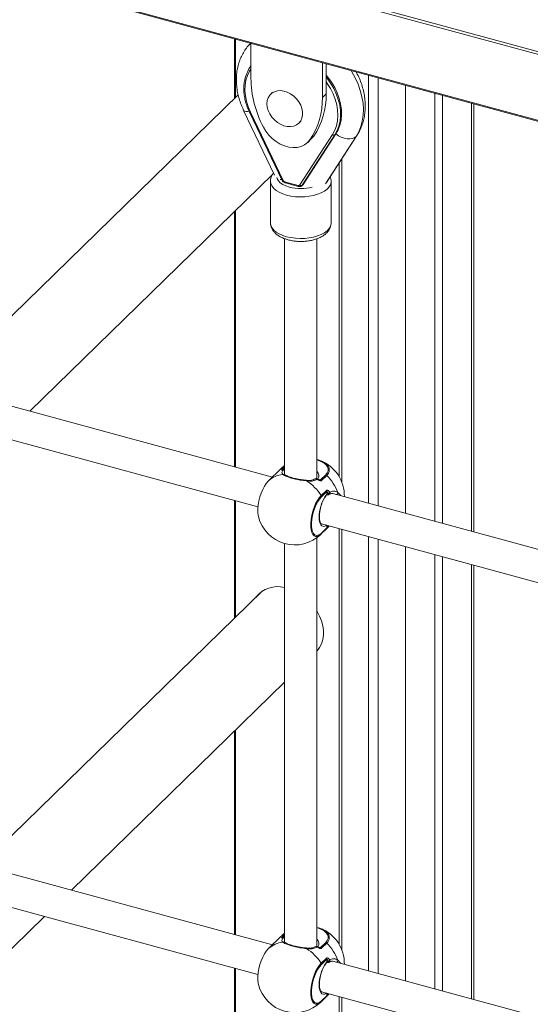
# Model space of a CAD drawing. Units: millimetres. Extents: x -7897 to 13424, y -455 to 9355.
# Drawn here: x 5621 to 5874, y 2043 to 2530 of the extents above; entities that cross this region are included whole.
import ezdxf

# ---------------------------------------------------------------- set-up
doc = ezdxf.new("R2010")
doc.units = ezdxf.units.MM

msp = doc.modelspace()

# ---------------------------------------------------------------- linework, layer by layer
at = {"color": 8, "linetype": 'Continuous', "lineweight": 15}
for p, q in [((6782.99, 2266.91), (5468.11, 2624.27)), ((5468.57, 2625.58), (6783.09, 2268.33)), ((5501.85, 2582.53), (6751.82, 2242.81)), ((5728.19, 2520.56), (5728.19, 2491.64)), ((5793.91, 2502.7), (5793.91, 2290.9)), ((5798.8, 2501.37), (5798.8, 2289.57)), ((5812.31, 2497.7), (5812.31, 2285.9)), ((5844.98, 2488.82), (5844.98, 2277.02)), ((5772.68, 2448.93), (5787.82, 2472.33)), ((5777.84, 2473.61), (5777.37, 2473.16)), ((5787.82, 2472.33), (5788.29, 2472.91)), ((5780.84, 2461.4), (5780.84, 2301.2)), ((5779.49, 2459.31), (5779.49, 2304.02)), ((5761.69, 2448.66), (5761.23, 2448.2)), ((5728.19, 2435.75), (5728.19, 2308.76)), ((5751.15, 2307.49), (5752.51, 2308.81)), ((5752.5, 2308.32), (5751.69, 2307.52)), ((5751.69, 2307.52), (5752.2, 2307.38)), ((5768.74, 2302.87), (5768.88, 2302.85)), ((5778.83, 2296.13), (5780.22, 2294.62)), ((5728.19, 2292.18), (5728.19, 2234.49)), ((5773.3, 2278.62), (5773.3, 2279.92)), ((5779.49, 2278.24), (5779.49, 2072.58)), ((5780.84, 2277.87), (5780.84, 2069.76)), ((5793.91, 2274.32), (5793.91, 2059.46)), ((5798.8, 2272.99), (5798.8, 2058.13)), ((5812.31, 2269.32), (5812.31, 2054.46)), ((5844.98, 2260.44), (5844.98, 2045.58)), ((5728.19, 2178.6), (5728.19, 2077.32)), ((5751.15, 2076.06), (5752.51, 2077.38)), ((5752.5, 2076.89), (5751.69, 2076.09)), ((5751.69, 2076.09), (5752.2, 2075.95)), ((5768.74, 2071.43), (5768.88, 2071.41)), ((5778.83, 2064.7), (5780.22, 2063.18)), ((5728.19, 2060.74), (5728.19, 1977.34)), ((5773.3, 2047.19), (5773.3, 2048.48)), ((5779.49, 2046.8), (5779.49, 1879.6)), ((5780.84, 2046.43), (5780.84, 1879.81))]:
    msp.add_line(p, q, dxfattribs=at)
at = {"color": 7, "linetype": 'Continuous', "lineweight": 15}
for p, q in [((5501.49, 2582.17), (6751.82, 2242.36)), ((5727.66, 2520.7), (5727.66, 2491.12)), ((5735.82, 2501.21), (5735.82, 2518.49)), ((5771.19, 2508.87), (5771.19, 2491.6)), ((5773.06, 2508.36), (5773.06, 2493.42)), ((5794.02, 2290.87), (5794.02, 2502.67)), ((5729.51, 2492.93), (5587.31, 2354.13)), ((5746.52, 2494.2), (5745.59, 2493.29)), ((5773.06, 2493.42), (5771.19, 2491.6)), ((5826.78, 2493.77), (5826.78, 2281.96)), ((5830.51, 2492.75), (5830.51, 2280.95)), ((5732.22, 2485.26), (5747.55, 2453.22)), ((5846.13, 2276.7), (5846.13, 2488.5)), ((5735.11, 2484.37), (5751.26, 2450.64)), ((5735.55, 2484.35), (5751.7, 2450.61)), ((5759.56, 2478.98), (5760.49, 2479.89)), ((5759.98, 2448.36), (5776.13, 2473.32)), ((5777.37, 2473.16), (5761.23, 2448.2)), ((5761.69, 2448.66), (5777.84, 2473.61)), ((5763.98, 2469.45), (5765.85, 2471.27)), ((5766.91, 2472.52), (5765.04, 2470.7)), ((5766.91, 2472.52), (5765.85, 2471.27)), ((5773.14, 2449.5), (5788.29, 2472.91)), ((5626.42, 2336.42), (5746.63, 2453.74)), ((5745.51, 2450.16), (5745.51, 2429.59)), ((5752.48, 2449.95), (5759.2, 2448.12)), ((5752.68, 2449.44), (5759.4, 2447.61)), ((5761.06, 2448), (5761.72, 2448.64)), ((5775.5, 2429.59), (5775.5, 2450.16)), ((5727.66, 2435.23), (5727.66, 2308.9)), ((5752.5, 2421.74), (5752.5, 2305.1)), ((5768.5, 2303.69), (5768.5, 2421.77)), ((5746.43, 2303.8), (5610.48, 2340.75)), ((5606.29, 2325.31), (5739.3, 2289.16)), ((5750.62, 2307.89), (5744.55, 2301.96)), ((5770.26, 2302.47), (5772.82, 2304.98)), ((5773.36, 2304.66), (5770.79, 2302.16)), ((5744.38, 2301.8), (5744.55, 2301.96)), ((5763.07, 2302.24), (5763.06, 2302.24)), ((5768.88, 2302.85), (5770.26, 2302.47)), ((5770.56, 2294.68), (5773.13, 2297.19)), ((5773.3, 2296.62), (5770.74, 2294.12)), ((5773.3, 2295.29), (5773.3, 2296.62)), ((5997.61, 2235.54), (5776.34, 2295.67)), ((5727.66, 2292.32), (5727.66, 2233.97)), ((5770.79, 2280.6), (5990.47, 2220.89)), ((5770.39, 2275.49), (5774.58, 2279.57)), ((5770.56, 2275.65), (5770.39, 2275.49)), ((5773.13, 2278.16), (5770.56, 2275.65)), ((5770.74, 2276.12), (5773.3, 2278.62)), ((5752.5, 2270.9), (5752.5, 2073.67)), ((5768.5, 2072.25), (5768.5, 2273.87)), ((5794.02, 2059.43), (5794.02, 2274.29)), ((5826.78, 2265.38), (5826.78, 2050.53)), ((5830.51, 2264.37), (5830.51, 2049.51)), ((5846.13, 2045.27), (5846.13, 2260.12)), ((5741.41, 2247.39), (5608.05, 2117.23)), ((5768.5, 2217.94), (5769.35, 2218.76)), ((5647.03, 2099.38), (5752.5, 2202.32)), ((5727.66, 2178.07), (5727.66, 2077.47)), ((5746.43, 2072.37), (5610.48, 2109.31)), ((5606.29, 2093.87), (5739.3, 2057.72)), ((5518.31, 1973.75), (5633.74, 2086.41)), ((5750.62, 2076.45), (5744.55, 2070.53)), ((5763.07, 2070.81), (5763.06, 2070.81)), ((5768.88, 2071.41), (5770.26, 2071.04)), ((5770.26, 2071.04), (5772.82, 2073.54)), ((5773.36, 2073.23), (5770.79, 2070.72)), ((5744.38, 2070.36), (5744.55, 2070.53)), ((5770.56, 2063.25), (5773.13, 2065.75)), ((5727.66, 2060.89), (5727.66, 1976.82)), ((5773.3, 2065.19), (5770.74, 2062.68)), ((5773.3, 2063.86), (5773.3, 2065.19)), ((5997.61, 2004.1), (5776.34, 2064.24)), ((5770.39, 2044.05), (5774.58, 2048.13)), ((5773.13, 2046.72), (5770.56, 2044.22)), ((5770.74, 2044.68), (5773.3, 2047.19)), ((5770.79, 2049.16), (5990.47, 1989.46)), ((5770.56, 2044.22), (5770.39, 2044.05))]:
    msp.add_line(p, q, dxfattribs=at)
at = {"color": 8, "linetype": 'Continuous', "lineweight": 15, "flags": 128}
for points in [[(5735.82, 2505.72), (5735.15, 2504.68), (5734.12, 2502.54), (5733.38, 2500.21), (5732.96, 2497.74), (5732.85, 2495.15), (5733.06, 2492.48), (5733.58, 2489.76), (5734.42, 2487.04), (5735.55, 2484.35)], [(5787.82, 2472.33), (5789.14, 2474.7), (5790.18, 2477.26), (5790.91, 2479.99), (5791.34, 2482.86), (5791.46, 2485.84), (5791.26, 2488.91), (5790.76, 2492.02), (5789.94, 2495.15), (5788.84, 2498.27), (5787.44, 2501.34), (5785.77, 2504.34), (5785.35, 2505.02)], [(5773.06, 2501.71), (5773.46, 2501.22), (5775.24, 2498.73), (5776.78, 2496.12), (5778.05, 2493.43), (5779.04, 2490.69), (5779.72, 2487.94), (5780.1, 2485.22), (5780.17, 2482.55), (5779.93, 2479.98), (5779.38, 2477.53), (5778.52, 2475.25), (5777.37, 2473.16)], [(5776.13, 2473.32), (5777.26, 2475.39), (5778.09, 2477.66), (5778.62, 2480.09), (5778.83, 2482.65), (5778.72, 2485.3), (5778.3, 2488.01), (5777.56, 2490.73), (5776.52, 2493.44), (5775.2, 2496.08), (5773.61, 2498.64), (5773.06, 2499.41)], [(5735.55, 2484.35), (5735.41, 2484.32), (5735.29, 2484.31), (5735.19, 2484.32), (5735.13, 2484.35), (5735.11, 2484.37)], [(5748.57, 2452.07), (5748.78, 2451.43), (5749.39, 2450.4), (5750.35, 2449.44), (5751.61, 2448.58), (5753.15, 2447.85), (5754.9, 2447.27)], [(5753.5, 2443.33), (5751.56, 2443.96), (5749.83, 2444.73), (5748.34, 2445.64), (5747.15, 2446.65), (5746.26, 2447.74), (5745.71, 2448.89), (5745.51, 2450.06), (5745.51, 2450.09)], [(5751.26, 2450.64), (5751.28, 2450.61), (5751.34, 2450.58), (5751.43, 2450.58), (5751.55, 2450.59), (5751.7, 2450.61)], [(5775.51, 2450.14), (5775.47, 2449.67), (5775.15, 2448.49), (5774.49, 2447.36), (5773.49, 2446.3), (5772.2, 2445.32), (5770.62, 2444.46), (5768.82, 2443.73), (5766.81, 2443.15), (5764.66, 2442.74), (5762.41, 2442.5), (5760.12, 2442.44), (5757.83, 2442.56), (5755.61, 2442.86), (5753.5, 2443.33)], [(5745.51, 2429.59), (5745.51, 2429.49), (5745.71, 2428.31), (5746.26, 2427.17), (5747.15, 2426.07), (5748.34, 2425.07), (5749.83, 2424.16), (5751.56, 2423.39), (5753.5, 2422.76)], [(5753.5, 2422.76), (5755.61, 2422.29), (5757.83, 2421.99), (5760.12, 2421.87), (5762.41, 2421.93), (5764.66, 2422.17), (5766.81, 2422.58), (5768.82, 2423.16), (5770.62, 2423.89), (5772.2, 2424.75), (5773.49, 2425.72), (5774.49, 2426.79), (5775.15, 2427.92), (5775.47, 2429.09), (5775.5, 2429.59)], [(5772.82, 2304.98), (5773.57, 2305.9), (5773.97, 2306.88), (5774.01, 2307.88), (5773.7, 2308.86), (5773.05, 2309.8), (5772.06, 2310.66), (5770.79, 2311.41), (5769.27, 2312.03), (5768.5, 2312.27)], [(5763.29, 2301.96), (5763.24, 2302.1), (5763.17, 2302.19), (5763.09, 2302.24), (5763.07, 2302.24)], [(5768.59, 2302.94), (5768.59, 2302.94), (5768.6, 2302.92), (5768.6, 2302.88), (5768.59, 2302.83), (5768.57, 2302.76), (5768.54, 2302.68)], [(5772.82, 2073.54), (5773.57, 2074.47), (5773.97, 2075.44), (5774.01, 2076.44), (5773.7, 2077.43), (5773.05, 2078.36), (5772.06, 2079.22), (5770.79, 2079.98), (5769.27, 2080.6), (5768.5, 2080.83)], [(5763.29, 2070.53), (5763.24, 2070.67), (5763.17, 2070.76), (5763.09, 2070.8), (5763.07, 2070.81)], [(5768.59, 2071.5), (5768.59, 2071.5), (5768.6, 2071.48), (5768.6, 2071.45), (5768.59, 2071.4), (5768.57, 2071.33), (5768.54, 2071.25)]]:
    msp.add_lwpolyline(points, dxfattribs=at)
at = {"color": 7, "linetype": 'Continuous', "lineweight": 15, "flags": 128}
for points in [[(5777.84, 2473.61), (5778.99, 2475.71), (5779.84, 2477.99), (5780.4, 2480.43), (5780.64, 2483), (5780.57, 2485.67), (5780.19, 2488.4), (5779.5, 2491.15), (5778.52, 2493.88), (5777.25, 2496.57), (5775.71, 2499.18), (5773.92, 2501.67), (5773.06, 2502.73)], [(5743.73, 2488.54), (5743.89, 2490.12), (5744.36, 2491.55), (5745.13, 2492.79), (5746.17, 2493.79), (5747.44, 2494.51), (5748.9, 2494.93), (5750.49, 2495.03), (5752.15, 2494.81), (5753.83, 2494.27), (5755.46, 2493.45), (5756.99, 2492.35), (5758.36, 2491.04), (5759.52, 2489.54), (5760.43, 2487.92), (5761.06, 2486.24), (5761.38, 2484.55), (5761.38, 2482.93), (5761.06, 2481.41), (5760.43, 2480.07), (5759.52, 2478.94), (5758.36, 2478.08), (5756.99, 2477.51), (5755.46, 2477.25), (5753.83, 2477.31), (5752.15, 2477.69), (5750.49, 2478.37), (5748.9, 2479.33), (5747.44, 2480.54), (5746.17, 2481.96), (5745.13, 2483.52), (5744.36, 2485.18), (5743.89, 2486.87), (5743.73, 2488.54)], [(5765.04, 2470.7), (5763.83, 2469.31), (5762.35, 2468.2), (5760.64, 2467.41), (5758.74, 2466.95), (5756.7, 2466.84), (5754.58, 2467.08), (5752.43, 2467.66), (5750.31, 2468.58), (5748.27, 2469.79), (5746.37, 2471.28), (5744.66, 2473.01), (5743.18, 2474.92), (5741.97, 2476.97)], [(5777.84, 2473.61), (5779.13, 2472.72), (5780.51, 2472.01), (5781.94, 2471.49), (5783.35, 2471.2), (5784.69, 2471.14), (5785.91, 2471.32), (5786.97, 2471.72), (5787.82, 2472.33)], [(5750.91, 2451.14), (5750.7, 2451.1), (5750.24, 2451.05)], [(5761.23, 2448.2), (5761.1, 2448.04), (5761.06, 2448)], [(5744.38, 2301.8), (5743.43, 2300.71), (5742.51, 2299.33), (5741.66, 2297.71), (5740.89, 2295.91), (5740.25, 2293.98), (5739.74, 2292), (5739.4, 2290.02), (5739.22, 2288.13), (5739.22, 2286.37), (5739.4, 2284.81), (5739.52, 2284.25)], [(5773.3, 2279.96), (5772.45, 2279.47), (5771.65, 2279.35), (5770.95, 2279.61), (5770.37, 2280.24), (5769.93, 2281.21), (5769.66, 2282.47), (5769.57, 2283.98), (5769.66, 2285.67), (5769.93, 2287.46), (5770.37, 2289.27), (5770.95, 2291.04), (5771.65, 2292.68), (5772.45, 2294.11), (5773.3, 2295.29)], [(5770.56, 2275.65), (5769.61, 2274.89), (5768.69, 2274.47), (5767.83, 2274.42), (5767.07, 2274.73), (5766.43, 2275.4), (5765.92, 2276.4), (5765.58, 2277.7), (5765.4, 2279.25), (5765.4, 2281.01), (5765.58, 2282.91), (5765.92, 2284.88), (5766.43, 2286.87), (5767.07, 2288.79), (5767.83, 2290.59), (5768.69, 2292.21), (5769.61, 2293.59), (5770.56, 2294.68)], [(5770.74, 2294.12), (5769.84, 2293.09), (5768.97, 2291.78), (5768.16, 2290.25), (5767.44, 2288.55), (5766.83, 2286.73), (5766.35, 2284.85), (5766.02, 2282.98), (5765.86, 2281.19), (5765.86, 2279.53), (5766.02, 2278.06), (5766.35, 2276.83), (5766.83, 2275.88), (5767.44, 2275.25), (5768.16, 2274.95), (5768.97, 2275), (5769.84, 2275.39), (5770.74, 2276.12)], [(5739.03, 2245.07), (5739.17, 2245.26), (5740.09, 2246.37)], [(5768.5, 2237.48), (5768.57, 2237.37), (5769.79, 2235.05), (5770.72, 2232.67), (5771.35, 2230.27), (5771.67, 2227.89), (5771.67, 2225.58), (5771.35, 2223.37), (5770.72, 2221.31), (5769.79, 2219.43), (5768.57, 2217.77), (5768.5, 2217.7)], [(5744.38, 2070.36), (5743.43, 2069.27), (5742.51, 2067.89), (5741.66, 2066.27), (5740.89, 2064.47), (5740.25, 2062.55), (5739.74, 2060.56), (5739.4, 2058.59), (5739.22, 2056.69), (5739.22, 2054.93), (5739.4, 2053.38), (5739.52, 2052.81)], [(5770.56, 2044.22), (5769.61, 2043.45), (5768.69, 2043.03), (5767.83, 2042.98), (5767.07, 2043.29), (5766.43, 2043.96), (5765.92, 2044.96), (5765.58, 2046.26), (5765.4, 2047.82), (5765.4, 2049.58), (5765.58, 2051.47), (5765.92, 2053.45), (5766.43, 2055.43), (5767.07, 2057.36), (5767.83, 2059.16), (5768.69, 2060.78), (5769.61, 2062.16), (5770.56, 2063.25)], [(5770.74, 2062.68), (5769.84, 2061.65), (5768.97, 2060.35), (5768.16, 2058.82), (5767.44, 2057.11), (5766.83, 2055.29), (5766.35, 2053.41), (5766.02, 2051.55), (5765.86, 2049.75), (5765.86, 2048.09), (5766.02, 2046.62), (5766.35, 2045.39), (5766.83, 2044.44), (5767.44, 2043.81), (5768.16, 2043.51), (5768.97, 2043.56), (5769.84, 2043.96), (5770.74, 2044.68)], [(5773.3, 2048.52), (5772.45, 2048.03), (5771.65, 2047.92), (5770.95, 2048.18), (5770.37, 2048.8), (5769.93, 2049.77), (5769.66, 2051.04), (5769.57, 2052.54), (5769.66, 2054.23), (5769.93, 2056.02), (5770.37, 2057.84), (5770.95, 2059.6), (5771.65, 2061.24), (5772.45, 2062.68), (5773.3, 2063.86)]]:
    msp.add_lwpolyline(points, dxfattribs=at)
at = {"color": 7, "linetype": 'Continuous', "lineweight": 15}
for centre, radius, start, end in [((5749.51, 2497.19), 16.98, 143.7501, 167.0946), ((5790.03, 2502.07), 54.22, 180.9052, 207.5773), ((5734.96, 2490.91), 36.24, 326.1028, 1.0847), ((5736.82, 2492.74), 36.24, 326.1028, 1.0847), ((5776.85, 2474.03), 1.02, 224.5544, 300.8283), ((5752.84, 2451.16), 1.26, 205.5691, 253.485), ((5759.43, 2448.76), 0.683, 250.4486, 323.9677), ((5760.7, 2449.08), 1.02, 224.5777, 300.8115), ((5763.54, 2294.65), 18.5, 126.613, 134.305), ((5766.22, 2301.93), 10.76, 47.4967, 77.7511), ((5763.54, 2294.65), 18.5, 358.3863, 68.9563), ((5751.46, 2306.77), 0.786, 73.1826, 112.7037), ((5752.22, 2306.38), 1, 74.7955, 99.3312), ((5772.49, 2303.81), 1.21, 44.5301, 73.9672), ((5757.1, 2288.21), 23.13, 20.0217, 45.3436), ((5757.47, 2288.72), 18.5, 134.305, 135.5913), ((5750.22, 2281.64), 24.16, 32.6575, 57.2457), ((5768.09, 2302.07), 1, 74.7955, 126.0165), ((5768.09, 2302.07), 1, 59.984, 74.7955), ((5769.92, 2301.31), 1.21, 44.5301, 73.9672), ((5772.25, 2296.6), 1.06, 1.2911, 33.6347), ((5774.14, 2296.1), 1, 268.6749, 306.0809), ((5773.19, 2297.28), 1.95, 299.8402, 331.0008), ((5769.68, 2294.1), 1.06, 1.2911, 33.6347), ((5757.47, 2288.72), 18.5, 193.9997, 314.305), ((5770.08, 2276.1), 0.654, 316.8263, 1.6125), ((5772.65, 2278.61), 0.654, 316.8263, 1.6125), ((5749.08, 2236.03), 13.62, 75.4376, 142.1171), ((5766.22, 2070.49), 10.76, 47.4967, 77.7511), ((5763.54, 2063.21), 18.5, 358.3863, 68.9563), ((5763.54, 2063.21), 18.5, 126.613, 134.305), ((5751.46, 2075.34), 0.784, 73.1478, 112.7384), ((5752.22, 2074.95), 1, 74.7955, 99.3312), ((5768.09, 2070.63), 1, 74.7955, 126.0165), ((5768.09, 2070.63), 1, 59.984, 74.7955), ((5769.92, 2069.87), 1.21, 44.5038, 73.9935), ((5772.49, 2072.38), 1.21, 44.5038, 73.9935), ((5757.1, 2056.78), 23.13, 20.0217, 45.3439), ((5757.47, 2057.29), 18.5, 134.305, 135.5913), ((5750.22, 2050.21), 24.16, 32.6578, 57.2458), ((5772.25, 2065.17), 1.06, 1.2912, 33.6317), ((5769.68, 2062.66), 1.06, 1.2912, 33.6317), ((5774.14, 2064.67), 1, 268.6749, 306.0809), ((5773.19, 2065.85), 1.95, 299.8422, 331.0027), ((5757.47, 2057.29), 18.5, 193.9997, 314.305), ((5772.65, 2047.17), 0.654, 316.8211, 1.6178), ((5770.08, 2044.66), 0.654, 316.8211, 1.6178)]:
    msp.add_arc(centre, radius, start, end, dxfattribs=at)
at = {"color": 8, "linetype": 'Continuous', "lineweight": 15}
for centre, radius, start, end in [((5733.83, 2487.29), 2.59, 231.6903, 291.0837), ((5752.98, 2449.85), 0.511, 169.3563, 234.3752), ((5760.5, 2468.49), 21.95, 255.2248, 284.9943), ((5759.7, 2448.03), 0.51, 169.3406, 234.4275), ((5758.11, 2300.2), 10.73, 121.474, 134.2786), ((5771.06, 2307.33), 3.52, 310.7979, 46.1942), ((5752.56, 2293.54), 11.62, 94.4723, 133.5427), ((5752.03, 2304.3), 0.907, 51.6772, 114.9752), ((5752.17, 2306.72), 0.652, 99.5672, 127.7577), ((5752.05, 2306.31), 0.973, 61.9785, 106.5521), ((5766.66, 2304.56), 2.8, 322.4208, 48.8655), ((5767.91, 2302.17), 0.812, 38.6708, 120.3293), ((5772.75, 2295.24), 0.56, 321.462, 5.5987), ((5771.91, 2295.55), 2.26, 348.4993, 0.8678), ((5774.16, 2295.92), 0.848, 312.1733, 29.1431), ((5777.6, 2296.31), 1.24, 294.6984, 351.4951), ((5758.11, 2068.77), 10.73, 121.4766, 134.276), ((5752.17, 2075.29), 0.652, 99.5494, 127.7754), ((5752.05, 2074.87), 0.971, 61.9331, 106.5974), ((5771.06, 2075.89), 3.52, 310.7979, 46.1942), ((5752.56, 2062.1), 11.62, 94.4722, 133.5421), ((5752.03, 2072.87), 0.907, 51.6829, 114.9756), ((5767.91, 2070.74), 0.811, 38.6002, 120.3999), ((5766.66, 2073.12), 2.8, 322.4208, 48.8655), ((5772.75, 2063.8), 0.56, 321.4627, 5.6019), ((5771.91, 2064.12), 2.26, 348.4924, 0.8748), ((5774.16, 2064.49), 0.848, 312.1732, 29.144), ((5777.6, 2064.88), 1.24, 294.706, 351.4875)]:
    msp.add_arc(centre, radius, start, end, dxfattribs=at)
at = {"color": 7, "linetype": 'Continuous', "lineweight": 15}
for points, knots in [([(5735.7, 2518.52), (5735.27, 2518.08), (5734.2, 2516.98), (5732.77, 2515), (5731.39, 2512.63), (5730.28, 2510.09), (5729.44, 2507.41), (5728.88, 2504.61), (5728.61, 2501.71), (5728.62, 2498.74), (5728.93, 2495.71), (5729.52, 2492.66), (5730.4, 2489.61), (5731.34, 2487.15), (5732.01, 2485.71), (5732.22, 2485.26)], [0, 0, 0, 0, 0.054472, 0.134441, 0.214453, 0.294761, 0.375591, 0.457099, 0.539381, 0.622446, 0.70623, 0.790624, 0.875493, 0.960698, 1, 1, 1, 1]), ([(5788.29, 2472.91), (5788.6, 2473.41), (5789.39, 2474.69), (5790.43, 2476.9), (5791.35, 2479.54), (5791.99, 2482.3), (5792.35, 2485.18), (5792.42, 2488.13), (5792.2, 2491.15), (5791.69, 2494.2), (5790.9, 2497.25), (5789.81, 2500.26), (5788.78, 2502.65), (5788.02, 2503.98), (5787.8, 2504.36)], [0, 0, 0, 0, 0.056296, 0.144038, 0.232121, 0.320905, 0.410512, 0.500979, 0.592259, 0.684245, 0.776794, 0.869752, 0.962988, 1, 1, 1, 1]), ([(5732.85, 2500.79), (5732.7, 2500.03), (5732.39, 2498.47), (5732.27, 2496), (5732.41, 2493.44), (5732.83, 2490.84), (5733.54, 2488.22), (5734.33, 2486.06), (5734.92, 2484.79), (5735.11, 2484.37)], [0, 0, 0, 0, 0.149883, 0.304177, 0.458818, 0.613721, 0.768795, 0.923988, 1, 1, 1, 1]), ([(5747.03, 2454.31), (5746.96, 2454.22), (5746.56, 2453.77), (5746.06, 2452.85), (5745.62, 2451.52), (5745.45, 2450.56), (5745.51, 2450.07), (5745.51, 2450.06)], [0, 0, 0, 0, 0.074875, 0.381754, 0.675942, 0.991826, 1, 1, 1, 1]), ([(5775.48, 2450.13), (5775.47, 2450.5), (5775.47, 2451.3), (5775.2, 2452.05), (5775.06, 2452.46)], [0, 0, 0, 0, 0.453653, 1, 1, 1, 1]), ([(5751.26, 2450.64), (5751.34, 2450.49), (5751.55, 2450.13), (5752.04, 2449.68), (5752.48, 2449.51), (5752.68, 2449.44)], [0, 0, 0, 0, 0.260944, 0.6601862, 1, 1, 1, 1]), ([(5759.4, 2447.61), (5759.58, 2447.58), (5759.96, 2447.51), (5760.54, 2447.63), (5761.01, 2447.91), (5761.21, 2448.17), (5761.29, 2448.27)], [0, 0, 0, 0, 0.243061, 0.539482, 0.821974, 1, 1, 1, 1]), ([(5745.51, 2429.58), (5745.51, 2429.56), (5745.46, 2429.08), (5745.65, 2428.12), (5746.09, 2426.8), (5746.84, 2425.58), (5747.84, 2424.45), (5749.11, 2423.42), (5750.65, 2422.51), (5752.33, 2421.76), (5753.55, 2421.4), (5754.12, 2421.23)], [0, 0, 0, 0, 0.004855, 0.121221, 0.236064, 0.352856, 0.474963, 0.604223, 0.739855, 0.878776, 1, 1, 1, 1]), ([(5754.12, 2421.23), (5754.47, 2421.14), (5755.49, 2420.88), (5757.26, 2420.58), (5759.41, 2420.4), (5761.58, 2420.4), (5763.73, 2420.58), (5765.82, 2420.93), (5767.81, 2421.46), (5769.67, 2422.17), (5771.37, 2423.07), (5772.8, 2424.11), (5773.92, 2425.26), (5774.74, 2426.47), (5775.28, 2427.8), (5775.53, 2428.89), (5775.48, 2429.52), (5775.47, 2429.67)], [0, 0, 0, 0, 0.0398889, 0.1145359, 0.1887818, 0.2628376, 0.3369836, 0.4114024, 0.486411, 0.562329, 0.6394485, 0.7177484, 0.7864822, 0.8514238, 0.9132968, 0.9800778, 1, 1, 1, 1]), ([(5751.03, 2307.19), (5751.02, 2307.2), (5750.98, 2307.22), (5750.98, 2307.29), (5751.07, 2307.41), (5751.14, 2307.48), (5751.15, 2307.49)], [0, 0, 0, 0, 0.1532827, 0.5775269, 0.9297793, 1, 1, 1, 1]), ([(5751.77, 2307.24), (5751.55, 2307.2), (5751.23, 2307.15), (5751.08, 2307.18), (5751.03, 2307.19)], [0, 0, 0, 0, 0.664921, 1, 1, 1, 1]), ([(5751.65, 2305.13), (5751.39, 2305.38), (5750.88, 2305.9), (5751.28, 2306.69), (5751.72, 2307.19), (5751.77, 2307.24)], [0, 0, 0, 0, 0.47453, 0.942937, 1, 1, 1, 1]), ([(5763.29, 2301.96), (5762.29, 2302.08), (5760.27, 2302.31), (5757.17, 2302.94), (5754.5, 2303.7), (5752.61, 2304.47), (5751.94, 2304.93), (5751.65, 2305.13)], [0, 0, 0, 0, 0.213612, 0.427537, 0.634737, 0.839106, 1, 1, 1, 1]), ([(5752.08, 2307.37), (5752.01, 2307.36), (5751.86, 2307.33), (5751.72, 2307.32), (5751.72, 2307.32), (5751.72, 2307.32)], [0, 0, 0, 0, 0.3265664, 0.7968531, 1, 1, 1, 1]), ([(5752.59, 2305.02), (5752.54, 2305.08), (5752.48, 2305.14), (5752.49, 2305.12), (5752.49, 2305.12)], [0, 0, 0, 0, 0.960956, 1, 1, 1, 1]), ([(5763.06, 2302.25), (5762.78, 2302.28), (5761.99, 2302.35), (5760.6, 2302.55), (5758.98, 2302.83), (5757.44, 2303.16), (5756.01, 2303.54), (5754.77, 2303.94), (5753.74, 2304.36), (5753.03, 2304.71), (5752.66, 2304.96), (5752.6, 2305.01), (5752.6, 2305.02)], [0, 0, 0, 0, 0.0678144, 0.1910984, 0.3120497, 0.4309919, 0.548107, 0.6647439, 0.780222, 0.8957074, 0.9946531, 1, 1, 1, 1]), ([(5767.49, 2302.88), (5767.29, 2302.76), (5766.85, 2302.48), (5765.87, 2302.23), (5764.65, 2302.15), (5763.69, 2302.17), (5763.13, 2302.24), (5763.07, 2302.25)], [0, 0, 0, 0, 0.211321, 0.461123, 0.711201, 0.967129, 1, 1, 1, 1]), ([(5768.54, 2302.68), (5767.94, 2302.39), (5766.72, 2301.79), (5764.75, 2301.81), (5763.57, 2301.93), (5763.29, 2301.96)], [0, 0, 0, 0, 0.429701, 0.863805, 1, 1, 1, 1]), ([(5768.5, 2303.72), (5768.5, 2303.7), (5768.54, 2303.48), (5768.45, 2303.26), (5768.36, 2303.05)], [0, 0, 0, 0, 0.0675878, 1, 1, 1, 1]), ([(5769.98, 2302.04), (5769.82, 2302.09), (5769.34, 2302.22), (5768.86, 2302.5), (5768.54, 2302.68)], [0, 0, 0, 0, 0.335179, 1, 1, 1, 1]), ([(5769.59, 2302.48), (5769.58, 2302.48), (5769.5, 2302.5), (5769.27, 2302.58), (5768.95, 2302.73), (5768.7, 2302.88), (5768.59, 2302.94)], [0, 0, 0, 0, 0.033014, 0.274728, 0.678433, 1, 1, 1, 1]), ([(5770.79, 2302.16), (5770.7, 2302.1), (5770.62, 2302.04), (5770.39, 2301.99), (5770.21, 2301.99), (5770.03, 2302.03), (5769.98, 2302.04)], [0, 0, 0, 0, 0.409887, 0.421923, 0.846547, 1, 1, 1, 1]), ([(5770.25, 2288.47), (5770.36, 2288.88), (5770.59, 2289.82), (5771.09, 2291.22), (5771.71, 2292.61), (5772.37, 2293.79), (5772.87, 2294.51), (5773.13, 2294.83), (5773.18, 2294.89)], [0, 0, 0, 0, 0.159979, 0.364175, 0.567691, 0.769744, 0.95659, 1, 1, 1, 1]), ([(5773.13, 2297.19), (5773.21, 2297.24), (5773.29, 2297.3), (5773.5, 2297.33), (5773.65, 2297.32), (5773.8, 2297.26), (5773.84, 2297.24)], [0, 0, 0, 0, 0.409952, 0.421883, 0.846617, 1, 1, 1, 1]), ([(5773.2, 2294.9), (5773.2, 2294.9), (5773.2, 2294.91), (5773.33, 2294.99), (5773.55, 2295.06), (5773.83, 2295.1), (5774.03, 2295.1), (5774.12, 2295.09)], [0, 0, 0, 0, 0.174615, 0.386778, 0.593109, 0.816265, 1, 1, 1, 1]), ([(5773.3, 2296.62), (5773.32, 2296.64), (5773.36, 2296.67), (5773.47, 2296.66), (5773.64, 2296.55), (5773.9, 2296.19), (5774.07, 2295.82), (5774.17, 2295.59)], [0, 0, 0, 0, 0.056973, 0.12881, 0.279678, 0.546702, 1, 1, 1, 1]), ([(5773.3, 2295.29), (5773.31, 2295.3), (5773.38, 2295.38), (5773.54, 2295.5), (5773.83, 2295.59), (5774.05, 2295.59), (5774.17, 2295.59)], [0, 0, 0, 0, 0.054497, 0.368627, 0.684091, 1, 1, 1, 1]), ([(5773.84, 2297.24), (5773.97, 2297.17), (5774.36, 2296.97), (5774.69, 2296.59), (5774.9, 2296.33)], [0, 0, 0, 0, 0.335113, 1, 1, 1, 1]), ([(5774.74, 2295.28), (5774.92, 2295.4), (5775.33, 2295.64), (5775.96, 2295.74), (5776.42, 2295.61), (5776.61, 2295.56)], [0, 0, 0, 0, 0.325967, 0.727435, 1, 1, 1, 1]), ([(5774.9, 2296.33), (5775.44, 2296.59), (5776.53, 2297.09), (5777.95, 2296.69), (5778.66, 2296.24), (5778.83, 2296.13)], [0, 0, 0, 0, 0.429688, 0.863792, 1, 1, 1, 1]), ([(5770.78, 2280.62), (5770.71, 2280.64), (5770.59, 2280.68), (5770.29, 2281.02), (5770, 2281.66), (5769.78, 2282.6), (5769.67, 2283.75), (5769.69, 2285.1), (5769.86, 2286.58), (5770.05, 2287.73), (5770.22, 2288.36), (5770.25, 2288.47)], [0, 0, 0, 0, 0.1202721, 0.233647, 0.3549108, 0.4743449, 0.5957301, 0.7196775, 0.8455065, 0.9724751, 1, 1, 1, 1]), ([(5773.84, 2278.88), (5773.8, 2278.84), (5773.65, 2278.68), (5773.41, 2278.43), (5773.22, 2278.25), (5773.14, 2278.17), (5773.13, 2278.16)], [0, 0, 0, 0, 0.153283, 0.57753, 0.929774, 1, 1, 1, 1]), ([(5774.49, 2279.59), (5774.4, 2279.49), (5774.21, 2279.25), (5773.97, 2279.01), (5773.84, 2278.88)], [0, 0, 0, 0, 0.436747, 1, 1, 1, 1]), ([(5751.03, 2075.75), (5751.02, 2075.76), (5750.98, 2075.78), (5750.98, 2075.86), (5751.07, 2075.98), (5751.14, 2076.05), (5751.15, 2076.06)], [0, 0, 0, 0, 0.153262, 0.577524, 0.929778, 1, 1, 1, 1]), ([(5751.77, 2075.81), (5751.55, 2075.77), (5751.23, 2075.71), (5751.08, 2075.74), (5751.03, 2075.75)], [0, 0, 0, 0, 0.6649323, 1, 1, 1, 1]), ([(5751.65, 2073.69), (5751.39, 2073.95), (5750.88, 2074.46), (5751.28, 2075.25), (5751.72, 2075.75), (5751.77, 2075.81)], [0, 0, 0, 0, 0.474529, 0.942936, 1, 1, 1, 1]), ([(5752.08, 2075.94), (5752.01, 2075.93), (5751.86, 2075.9), (5751.72, 2075.89), (5751.72, 2075.89), (5751.72, 2075.89)], [0, 0, 0, 0, 0.326577, 0.796847, 1, 1, 1, 1]), ([(5763.29, 2070.53), (5762.29, 2070.64), (5760.27, 2070.88), (5757.17, 2071.5), (5754.5, 2072.26), (5752.61, 2073.04), (5751.94, 2073.49), (5751.65, 2073.69)], [0, 0, 0, 0, 0.213613, 0.4275377, 0.6347369, 0.8391065, 1, 1, 1, 1]), ([(5752.59, 2073.58), (5752.54, 2073.65), (5752.48, 2073.71), (5752.49, 2073.69), (5752.49, 2073.68)], [0, 0, 0, 0, 0.960956, 1, 1, 1, 1]), ([(5763.06, 2070.82), (5762.78, 2070.84), (5761.99, 2070.92), (5760.6, 2071.11), (5758.98, 2071.39), (5757.44, 2071.73), (5756.01, 2072.11), (5754.77, 2072.51), (5753.74, 2072.92), (5753.03, 2073.28), (5752.66, 2073.52), (5752.6, 2073.58), (5752.6, 2073.58)], [0, 0, 0, 0, 0.067815, 0.191099, 0.312051, 0.430994, 0.548109, 0.664746, 0.780225, 0.895711, 0.994657, 1, 1, 1, 1]), ([(5767.49, 2071.45), (5767.29, 2071.32), (5766.85, 2071.04), (5765.87, 2070.79), (5764.65, 2070.71), (5763.69, 2070.73), (5763.13, 2070.81), (5763.07, 2070.81)], [0, 0, 0, 0, 0.211317, 0.461119, 0.711199, 0.967126, 1, 1, 1, 1]), ([(5768.54, 2071.25), (5767.94, 2070.95), (5766.72, 2070.36), (5764.75, 2070.38), (5763.57, 2070.5), (5763.29, 2070.53)], [0, 0, 0, 0, 0.429703, 0.863805, 1, 1, 1, 1]), ([(5768.5, 2072.28), (5768.5, 2072.27), (5768.54, 2072.05), (5768.45, 2071.82), (5768.36, 2071.62)], [0, 0, 0, 0, 0.067587, 1, 1, 1, 1]), ([(5769.98, 2070.6), (5769.82, 2070.65), (5769.34, 2070.79), (5768.86, 2071.06), (5768.54, 2071.25)], [0, 0, 0, 0, 0.3351683, 1, 1, 1, 1]), ([(5769.59, 2071.04), (5769.58, 2071.05), (5769.5, 2071.06), (5769.27, 2071.15), (5768.95, 2071.3), (5768.7, 2071.44), (5768.59, 2071.51)], [0, 0, 0, 0, 0.032965, 0.274692, 0.678417, 1, 1, 1, 1]), ([(5770.79, 2070.72), (5770.7, 2070.66), (5770.62, 2070.6), (5770.39, 2070.56), (5770.21, 2070.56), (5770.03, 2070.59), (5769.98, 2070.6)], [0, 0, 0, 0, 0.409901, 0.421925, 0.846568, 1, 1, 1, 1]), ([(5773.13, 2065.75), (5773.21, 2065.81), (5773.29, 2065.87), (5773.5, 2065.9), (5773.65, 2065.88), (5773.8, 2065.82), (5773.84, 2065.81)], [0, 0, 0, 0, 0.4099403, 0.4218867, 0.8465618, 1, 1, 1, 1]), ([(5773.84, 2065.81), (5773.97, 2065.74), (5774.36, 2065.54), (5774.69, 2065.15), (5774.9, 2064.9)], [0, 0, 0, 0, 0.335107, 1, 1, 1, 1]), ([(5770.25, 2057.04), (5770.36, 2057.45), (5770.59, 2058.38), (5771.09, 2059.78), (5771.71, 2061.17), (5772.37, 2062.35), (5772.87, 2063.07), (5773.13, 2063.39), (5773.18, 2063.45)], [0, 0, 0, 0, 0.159979, 0.364175, 0.567694, 0.769745, 0.956591, 1, 1, 1, 1]), ([(5773.2, 2063.46), (5773.2, 2063.46), (5773.2, 2063.47), (5773.33, 2063.55), (5773.55, 2063.62), (5773.83, 2063.67), (5774.03, 2063.66), (5774.12, 2063.66)], [0, 0, 0, 0, 0.174631, 0.38679, 0.593117, 0.81627, 1, 1, 1, 1]), ([(5773.3, 2065.19), (5773.32, 2065.2), (5773.36, 2065.23), (5773.47, 2065.23), (5773.64, 2065.11), (5773.9, 2064.75), (5774.07, 2064.38), (5774.17, 2064.15)], [0, 0, 0, 0, 0.056969, 0.128807, 0.279697, 0.54667, 1, 1, 1, 1]), ([(5773.3, 2063.86), (5773.31, 2063.87), (5773.38, 2063.95), (5773.54, 2064.07), (5773.83, 2064.16), (5774.05, 2064.15), (5774.17, 2064.15)], [0, 0, 0, 0, 0.054474, 0.368618, 0.684089, 1, 1, 1, 1]), ([(5774.74, 2063.85), (5774.92, 2063.96), (5775.33, 2064.21), (5775.96, 2064.31), (5776.42, 2064.18), (5776.61, 2064.13)], [0, 0, 0, 0, 0.325967, 0.727435, 1, 1, 1, 1]), ([(5774.9, 2064.9), (5775.44, 2065.15), (5776.53, 2065.65), (5777.95, 2065.26), (5778.66, 2064.8), (5778.83, 2064.7)], [0, 0, 0, 0, 0.429689, 0.863792, 1, 1, 1, 1]), ([(5770.78, 2049.18), (5770.71, 2049.2), (5770.59, 2049.24), (5770.29, 2049.59), (5770, 2050.23), (5769.78, 2051.16), (5769.67, 2052.32), (5769.69, 2053.66), (5769.86, 2055.15), (5770.05, 2056.3), (5770.22, 2056.93), (5770.25, 2057.04)], [0, 0, 0, 0, 0.120272, 0.233643, 0.354907, 0.474341, 0.595726, 0.719678, 0.845502, 0.972475, 1, 1, 1, 1]), ([(5773.84, 2047.44), (5773.8, 2047.4), (5773.65, 2047.24), (5773.41, 2047), (5773.22, 2046.81), (5773.14, 2046.73), (5773.13, 2046.72)], [0, 0, 0, 0, 0.153253, 0.577522, 0.929776, 1, 1, 1, 1]), ([(5774.49, 2048.16), (5774.4, 2048.06), (5774.21, 2047.82), (5773.97, 2047.58), (5773.84, 2047.44)], [0, 0, 0, 0, 0.436765, 1, 1, 1, 1])]:
    msp.add_open_spline(points, degree=3, knots=knots, dxfattribs=at)
at = {"color": 8, "linetype": 'Continuous', "lineweight": 15}
for points, knots in [([(5751.86, 2307.3), (5751.81, 2307.32), (5751.7, 2307.34), (5751.64, 2307.4), (5751.64, 2307.46), (5751.67, 2307.5), (5751.69, 2307.52)], [0, 0, 0, 0, 0.31798, 0.686027, 0.834486, 1, 1, 1, 1]), ([(5770.26, 2302.47), (5770.24, 2302.46), (5770.19, 2302.43), (5770.04, 2302.4), (5769.83, 2302.41), (5769.66, 2302.46), (5769.59, 2302.49)], [0, 0, 0, 0, 0.1425388, 0.322145, 0.6995245, 1, 1, 1, 1]), ([(5773.96, 2279.74), (5773.92, 2279.65), (5773.82, 2279.42), (5773.64, 2279.1), (5773.47, 2278.83), (5773.37, 2278.69), (5773.33, 2278.65), (5773.3, 2278.62)], [0, 0, 0, 0, 0.227963, 0.605032, 0.818117, 0.904076, 1, 1, 1, 1]), ([(5751.86, 2075.87), (5751.81, 2075.88), (5751.7, 2075.9), (5751.64, 2075.96), (5751.64, 2076.03), (5751.67, 2076.07), (5751.69, 2076.09)], [0, 0, 0, 0, 0.317977, 0.686019, 0.834488, 1, 1, 1, 1]), ([(5770.26, 2071.04), (5770.24, 2071.02), (5770.19, 2070.99), (5770.04, 2070.96), (5769.83, 2070.98), (5769.66, 2071.03), (5769.59, 2071.05)], [0, 0, 0, 0, 0.142542, 0.322148, 0.699526, 1, 1, 1, 1]), ([(5773.96, 2048.3), (5773.92, 2048.22), (5773.82, 2047.99), (5773.64, 2047.66), (5773.47, 2047.4), (5773.37, 2047.26), (5773.33, 2047.21), (5773.3, 2047.19)], [0, 0, 0, 0, 0.227919, 0.605018, 0.818128, 0.904085, 1, 1, 1, 1])]:
    msp.add_open_spline(points, degree=3, knots=knots, dxfattribs=at)

doc.saveas('drawing.dxf')
